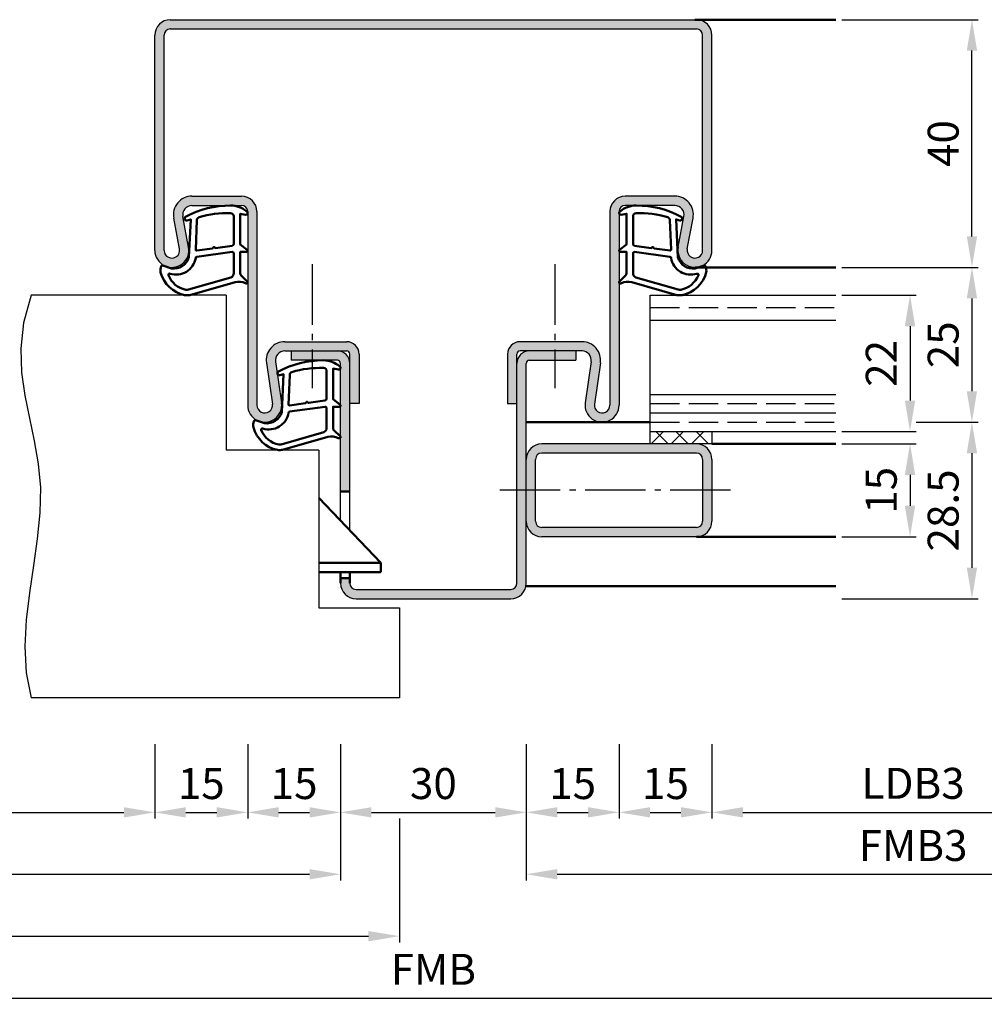
# Model space of a CAD drawing. Units: millimetres. Extents: x 0 to 2100, y -40 to 1485.
# Drawn here: x 240 to 396, y 400 to 559 of the extents above; entities that cross this region are included whole.
import ezdxf

# ---------------------------------------------------------------- set-up
doc = ezdxf.new("R2010")
doc.units = ezdxf.units.MM
doc.linetypes.add('AM_DIN_F_W050', pattern=[6.25, 4.75, -1.5])
doc.linetypes.add('AM_DIN_G_W050', pattern=[13.75, 9.75, -1.5, 1, -1.5])
for name, color, linetype, lineweight in [('AM_0', 7, 'Continuous', 50), ('AM_1', 14, 'Continuous', 50), ('AM_3', 6, 'AM_DIN_F_W050', 25), ('AM_4', 3, 'Continuous', 25), ('AM_5', 3, 'Continuous', 25), ('AM_7', 4, 'AM_DIN_G_W050', 25), ('AM_8', 1, 'Continuous', 25)]:
    doc.layers.add(name, color=color, linetype=linetype, lineweight=lineweight)
doc.styles.get("Standard").update_dxf_attribs({"font": 'ISOCP.SHX'})
doc.dimstyles.new('AM_DIN$0', dxfattribs={"dimtxt": 5, "dimasz": 5, "dimexe": 1, "dimexo": 1, "dimgap": 1.5, "dimtad": 1, "dimdec": 1, "dimdsep": 46, "dimtxsty": 'Standard', "dimcen": 0, "dimclrd": 256, "dimclre": 256, "dimclrt": 2, "dimadec": 0, "dimazin": 2, "dimtp": 0.1, "dimtm": 0.1, "dimtfac": 0.71, "dimtdec": 1, "dimtmove": 0, "dimatfit": 3, "dimfxl": 0, "dimlwd": -1, "dimlwe": -1, "dimarcsym": 0})

# ---------------------------------------------------------------- blocks, each defined once
blk = doc.blocks.new('*D183')
at = {"layer": 'AM_5', "linetype": 'ByBlock'}
for p, q in [((373, 514.4999999999973), (385.0000000000014, 514.4999999999973)), ((384.0000000000014, 509.4999999999973), (384.0000000000014, 497.4999999999972)), ((373.0000000000018, 492.4999999999973), (385.0000000000014, 492.4999999999972))]:
    blk.add_line(p, q, dxfattribs=at)
at = {"layer": 'AM_5'}
for points in [[(383.166666666668, 509.4999999999973), (384.8333333333347, 509.4999999999973), (384.0000000000014, 514.4999999999973)], [(383.166666666668, 497.4999999999973), (384.8333333333347, 497.4999999999972), (384.0000000000014, 492.4999999999972)]]:
    blk.add_solid(points, dxfattribs=at)
at = {"layer": 'Defpoints', "color": 0}
for p in [(372, 514.4999999999973), (372.0000000000018, 492.4999999999973), (384.0000000000014, 492.4999999999972)]:
    blk.add_point(p, dxfattribs=at)
at = {"layer": 'AM_5', "color": 2, "insert": (379.9995078740171, 503.4999999999974), "char_height": 5, "attachment_point": 5, "rotation": 90}
blk.add_mtext('22', dxfattribs=at)
blk = doc.blocks.new('*D184')
at = {"layer": 'AM_5', "linetype": 'ByBlock'}
for p, q in [((373, 518.9999999999973), (395.0000000000018, 518.9999999999973)), ((394.0000000000018, 513.9999999999973), (394.0000000000018, 498.9999999999955)), ((385.0000000000009, 493.9999999999955), (395.0000000000018, 493.9999999999955))]:
    blk.add_line(p, q, dxfattribs=at)
at = {"layer": 'AM_5'}
for points in [[(393.1666666666685, 513.9999999999973), (394.8333333333351, 513.9999999999973), (394.0000000000018, 518.9999999999973)], [(393.1666666666685, 498.9999999999955), (394.8333333333351, 498.9999999999955), (394.0000000000018, 493.9999999999955)]]:
    blk.add_solid(points, dxfattribs=at)
at = {"layer": 'Defpoints', "color": 0}
for p in [(372, 518.9999999999973), (384.0000000000009, 493.9999999999955), (394.0000000000018, 493.9999999999955)]:
    blk.add_point(p, dxfattribs=at)
at = {"layer": 'AM_5', "color": 2, "insert": (389.9995078740175, 506.4999999999965), "char_height": 5, "attachment_point": 5, "rotation": 90}
blk.add_mtext('25', dxfattribs=at)
blk = doc.blocks.new('*D185')
at = {"layer": 'AM_5', "linetype": 'ByBlock'}
for p, q in [((373, 558.9999999999973), (395.0000000000032, 558.9999999999973)), ((394.0000000000032, 523.9999999999973), (394.0000000000032, 553.9999999999973)), ((373, 518.9999999999973), (395.0000000000032, 518.9999999999973))]:
    blk.add_line(p, q, dxfattribs=at)
at = {"layer": 'AM_5'}
for points in [[(393.1666666666699, 553.9999999999973), (394.8333333333365, 553.9999999999973), (394.0000000000032, 558.9999999999973)], [(393.1666666666699, 523.9999999999973), (394.8333333333365, 523.9999999999973), (394.0000000000032, 518.9999999999973)]]:
    blk.add_solid(points, dxfattribs=at)
at = {"layer": 'Defpoints', "color": 0}
for p in [(372, 558.9999999999973), (394.0000000000032, 558.9999999999973), (372, 518.9999999999973)]:
    blk.add_point(p, dxfattribs=at)
at = {"layer": 'AM_5', "color": 2, "insert": (390.0000000000031, 538.9999999999974), "char_height": 5, "attachment_point": 5, "rotation": 90}
blk.add_mtext('40', dxfattribs=at)
blk = doc.blocks.new('*D186')
at = {"layer": 'AM_5', "linetype": 'ByBlock'}
for p, q in [((385.0000000000009, 493.9999999999955), (395.0000000000009, 493.9999999999955)), ((394.0000000000009, 488.9999999999955), (394.0000000000009, 470.4999999999972)), ((373, 465.4999999999973), (395.0000000000009, 465.4999999999972))]:
    blk.add_line(p, q, dxfattribs=at)
at = {"layer": 'AM_5'}
for points in [[(393.1666666666676, 488.9999999999955), (394.8333333333342, 488.9999999999955), (394.0000000000009, 493.9999999999955)], [(393.1666666666676, 470.4999999999972), (394.8333333333342, 470.4999999999972), (394.0000000000009, 465.4999999999972)]]:
    blk.add_solid(points, dxfattribs=at)
at = {"layer": 'Defpoints', "color": 0}
for p in [(384.0000000000009, 493.9999999999955), (372, 465.4999999999973), (394.0000000000009, 465.4999999999972)]:
    blk.add_point(p, dxfattribs=at)
at = {"layer": 'AM_5', "color": 2, "insert": (389.9995078740166, 479.7499999999965), "char_height": 5, "attachment_point": 5, "rotation": 90}
blk.add_mtext('28.5', dxfattribs=at)
blk = doc.blocks.new('*D187')
at = {"layer": 'AM_5', "linetype": 'ByBlock'}
for p, q in [((373, 490.4999999999973), (385.0000000000014, 490.4999999999972)), ((384.0000000000014, 485.4999999999972), (384.0000000000014, 480.4999999999972)), ((373.0000000000018, 475.4999999999973), (385.0000000000014, 475.4999999999972))]:
    blk.add_line(p, q, dxfattribs=at)
at = {"layer": 'AM_5'}
for points in [[(383.166666666668, 485.4999999999973), (384.8333333333347, 485.4999999999972), (384.0000000000014, 490.4999999999972)], [(383.166666666668, 480.4999999999973), (384.8333333333347, 480.4999999999972), (384.0000000000014, 475.4999999999972)]]:
    blk.add_solid(points, dxfattribs=at)
at = {"layer": 'Defpoints', "color": 0}
for p in [(372, 490.4999999999973), (372.0000000000018, 475.4999999999973), (384.0000000000014, 475.4999999999972)]:
    blk.add_point(p, dxfattribs=at)
at = {"layer": 'AM_5', "color": 2, "insert": (380.0000000000013, 482.9999999999973), "char_height": 5, "attachment_point": 5, "rotation": 90}
blk.add_mtext('15', dxfattribs=at)
blk = doc.blocks.new('*D194')
at = {"layer": 'AM_5', "linetype": 'ByBlock'}
for p, q in [((197.0000000000018, 441.999999999997), (197.0000000000018, 429.999999999997)), ((262.0000000000009, 441.999999999997), (262.0000000000009, 429.999999999997)), ((202.0000000000018, 430.999999999997), (257.0000000000009, 430.999999999997))]:
    blk.add_line(p, q, dxfattribs=at)
at = {"layer": 'AM_5'}
for points in [[(202.0000000000018, 431.8333333333304), (202.0000000000018, 430.1666666666637), (197.0000000000018, 430.999999999997)], [(257.0000000000009, 431.8333333333304), (257.0000000000009, 430.1666666666637), (262.0000000000009, 430.999999999997)]]:
    blk.add_solid(points, dxfattribs=at)
at = {"layer": 'Defpoints', "color": 0}
for p in [(197.0000000000018, 442.999999999997), (262.0000000000009, 442.999999999997), (262.0000000000009, 430.999999999997)]:
    blk.add_point(p, dxfattribs=at)
at = {"layer": 'AM_5', "color": 2, "insert": (229.5000000000014, 435.0347718241285), "char_height": 5, "attachment_point": 5}
blk.add_mtext('LDB2', dxfattribs=at)
blk = doc.blocks.new('*D195')
at = {"layer": 'AM_5', "linetype": 'ByBlock'}
for p, q in [((262.0000000000009, 441.999999999997), (262.0000000000009, 429.999999999997)), ((277, 441.999999999997), (277, 429.999999999997)), ((267.0000000000009, 430.999999999997), (272, 430.999999999997))]:
    blk.add_line(p, q, dxfattribs=at)
at = {"layer": 'AM_5'}
for points in [[(267.0000000000009, 431.8333333333304), (267.0000000000009, 430.1666666666637), (262.0000000000009, 430.999999999997)], [(272, 431.8333333333304), (272, 430.1666666666637), (277, 430.999999999997)]]:
    blk.add_solid(points, dxfattribs=at)
at = {"layer": 'Defpoints', "color": 0}
for p in [(262.0000000000009, 442.999999999997), (277, 442.999999999997), (277, 430.999999999997)]:
    blk.add_point(p, dxfattribs=at)
at = {"layer": 'AM_5', "color": 2, "insert": (269.5000000000005, 434.999999999997), "char_height": 5, "attachment_point": 5}
blk.add_mtext('15', dxfattribs=at)
blk = doc.blocks.new('*D196')
at = {"layer": 'AM_5', "linetype": 'ByBlock'}
for p, q in [((277, 441.999999999997), (277, 429.999999999997)), ((292.0000000000014, 441.999999999997), (292.0000000000014, 429.999999999997)), ((282, 430.999999999997), (287.0000000000014, 430.999999999997))]:
    blk.add_line(p, q, dxfattribs=at)
at = {"layer": 'AM_5'}
for points in [[(282, 431.8333333333304), (282, 430.1666666666637), (277, 430.999999999997)], [(287.0000000000014, 431.8333333333304), (287.0000000000014, 430.1666666666637), (292.0000000000014, 430.999999999997)]]:
    blk.add_solid(points, dxfattribs=at)
at = {"layer": 'Defpoints', "color": 0}
for p in [(277, 442.999999999997), (292.0000000000014, 442.999999999997), (292.0000000000014, 430.999999999997)]:
    blk.add_point(p, dxfattribs=at)
at = {"layer": 'AM_5', "color": 2, "insert": (284.5000000000007, 434.999999999997), "char_height": 5, "attachment_point": 5}
blk.add_mtext('15', dxfattribs=at)
blk = doc.blocks.new('*D197')
at = {"layer": 'AM_5', "linetype": 'ByBlock'}
for p, q in [((292.0000000000014, 441.999999999997), (292.0000000000014, 429.999999999997)), ((322, 441.999999999997), (322, 429.999999999997)), ((297.0000000000014, 430.999999999997), (317, 430.999999999997))]:
    blk.add_line(p, q, dxfattribs=at)
at = {"layer": 'AM_5'}
for points in [[(297.0000000000014, 431.8333333333304), (297.0000000000014, 430.1666666666637), (292.0000000000014, 430.999999999997)], [(317, 431.8333333333304), (317, 430.1666666666637), (322, 430.999999999997)]]:
    blk.add_solid(points, dxfattribs=at)
at = {"layer": 'Defpoints', "color": 0}
for p in [(292.0000000000014, 442.999999999997), (322, 442.999999999997), (322, 430.999999999997)]:
    blk.add_point(p, dxfattribs=at)
at = {"layer": 'AM_5', "color": 2, "insert": (307.0000000000007, 434.999999999997), "char_height": 5, "attachment_point": 5}
blk.add_mtext('30', dxfattribs=at)
blk = doc.blocks.new('*D198')
at = {"layer": 'AM_5', "linetype": 'ByBlock'}
for p, q in [((322, 441.999999999997), (322, 429.9999999999968)), ((337.0000000000018, 441.999999999997), (337.0000000000018, 429.9999999999968)), ((327, 430.9999999999968), (332.0000000000018, 430.9999999999968))]:
    blk.add_line(p, q, dxfattribs=at)
at = {"layer": 'AM_5'}
for points in [[(327, 431.8333333333301), (327, 430.1666666666635), (322, 430.9999999999968)], [(332.0000000000018, 431.8333333333301), (332.0000000000018, 430.1666666666635), (337.0000000000018, 430.9999999999968)]]:
    blk.add_solid(points, dxfattribs=at)
at = {"layer": 'Defpoints', "color": 0}
for p in [(322, 442.999999999997), (337.0000000000018, 442.999999999997), (337.0000000000018, 430.9999999999968)]:
    blk.add_point(p, dxfattribs=at)
at = {"layer": 'AM_5', "color": 2, "insert": (329.5000000000009, 434.9999999999968), "char_height": 5, "attachment_point": 5}
blk.add_mtext('15', dxfattribs=at)
blk = doc.blocks.new('*D199')
at = {"layer": 'AM_5', "linetype": 'ByBlock'}
for p, q in [((337.0000000000018, 441.999999999997), (337.0000000000018, 429.9999999999966)), ((352, 441.999999999997), (352, 429.9999999999966)), ((342.0000000000018, 430.9999999999966), (347, 430.9999999999966))]:
    blk.add_line(p, q, dxfattribs=at)
at = {"layer": 'AM_5'}
for points in [[(342.0000000000018, 431.8333333333299), (342.0000000000018, 430.1666666666633), (337.0000000000018, 430.9999999999966)], [(347, 431.8333333333299), (347, 430.1666666666633), (352, 430.9999999999966)]]:
    blk.add_solid(points, dxfattribs=at)
at = {"layer": 'Defpoints', "color": 0}
for p in [(337.0000000000018, 442.999999999997), (352, 442.999999999997), (352, 430.9999999999966)]:
    blk.add_point(p, dxfattribs=at)
at = {"layer": 'AM_5', "color": 2, "insert": (344.5000000000009, 434.9999999999966), "char_height": 5, "attachment_point": 5}
blk.add_mtext('15', dxfattribs=at)
blk = doc.blocks.new('*D200')
at = {"layer": 'AM_5', "linetype": 'ByBlock'}
for p, q in [((352, 441.999999999997), (352, 429.9999999999964)), ((417.0000000000009, 441.999999999997), (417.0000000000009, 429.9999999999964)), ((357, 430.9999999999964), (412.0000000000009, 430.9999999999964))]:
    blk.add_line(p, q, dxfattribs=at)
at = {"layer": 'AM_5'}
for points in [[(357, 431.8333333333297), (357, 430.166666666663), (352, 430.9999999999964)], [(412.0000000000009, 431.8333333333297), (412.0000000000009, 430.166666666663), (417.0000000000009, 430.9999999999964)]]:
    blk.add_solid(points, dxfattribs=at)
at = {"layer": 'Defpoints', "color": 0}
for p in [(352, 442.999999999997), (417.0000000000009, 442.999999999997), (417.0000000000009, 430.9999999999964)]:
    blk.add_point(p, dxfattribs=at)
at = {"layer": 'AM_5', "color": 2, "insert": (384.5000000000005, 435.0347718241279), "char_height": 5, "attachment_point": 5}
blk.add_mtext('LDB3', dxfattribs=at)
blk = doc.blocks.new('*D204')
at = {"layer": 'AM_5', "linetype": 'ByBlock'}
for p, q in [((167.0000000000018, 441.999999999997), (167.0000000000018, 419.999999999997)), ((292.0000000000014, 441.999999999997), (292.0000000000014, 419.999999999997)), ((172.0000000000018, 420.999999999997), (287.0000000000014, 420.999999999997))]:
    blk.add_line(p, q, dxfattribs=at)
at = {"layer": 'AM_5'}
for points in [[(172.0000000000018, 421.8333333333304), (172.0000000000018, 420.1666666666637), (167.0000000000018, 420.999999999997)], [(287.0000000000014, 421.8333333333304), (287.0000000000014, 420.1666666666637), (292.0000000000014, 420.999999999997)]]:
    blk.add_solid(points, dxfattribs=at)
at = {"layer": 'Defpoints', "color": 0}
for p in [(167.0000000000018, 442.999999999997), (292.0000000000014, 442.999999999997), (292.0000000000014, 420.999999999997)]:
    blk.add_point(p, dxfattribs=at)
at = {"layer": 'AM_5', "color": 2, "insert": (229.5000000000016, 425.0004921259813), "char_height": 5, "attachment_point": 5}
blk.add_mtext('FMB2', dxfattribs=at)
blk = doc.blocks.new('*D205')
at = {"layer": 'AM_5', "linetype": 'ByBlock'}
for p, q in [((322, 441.999999999997), (322, 419.999999999997)), ((447.0000000000009, 441.999999999997), (447.0000000000009, 419.999999999997)), ((327, 420.999999999997), (442.0000000000009, 420.999999999997))]:
    blk.add_line(p, q, dxfattribs=at)
at = {"layer": 'AM_5'}
for points in [[(327, 421.8333333333304), (327, 420.1666666666637), (322, 420.999999999997)], [(442.0000000000009, 421.8333333333304), (442.0000000000009, 420.1666666666637), (447.0000000000009, 420.999999999997)]]:
    blk.add_solid(points, dxfattribs=at)
at = {"layer": 'Defpoints', "color": 0}
for p in [(322, 442.999999999997), (447.0000000000009, 442.999999999997), (447.0000000000009, 420.999999999997)]:
    blk.add_point(p, dxfattribs=at)
at = {"layer": 'AM_5', "color": 2, "insert": (384.5000000000005, 424.999999999997), "char_height": 5, "attachment_point": 5}
blk.add_mtext('FMB3', dxfattribs=at)
blk = doc.blocks.new('*D206')
at = {"layer": 'AM_5', "linetype": 'ByBlock'}
for p, q in [((301.5000000000018, 429.999999999997), (301.5000000000018, 409.999999999997)), ((157.5000000000018, 419.9999999999973), (157.5000000000018, 409.999999999997)), ((162.5000000000018, 410.999999999997), (296.5000000000018, 410.999999999997))]:
    blk.add_line(p, q, dxfattribs=at)
at = {"layer": 'AM_5'}
for points in [[(162.5000000000018, 411.8333333333304), (162.5000000000018, 410.1666666666637), (157.5000000000018, 410.999999999997)], [(296.5000000000018, 411.8333333333304), (296.5000000000018, 410.1666666666637), (301.5000000000018, 410.999999999997)]]:
    blk.add_solid(points, dxfattribs=at)
at = {"layer": 'Defpoints', "color": 0}
for p in [(301.5000000000018, 430.999999999997), (157.5000000000018, 420.9999999999973), (301.5000000000018, 410.999999999997)]:
    blk.add_point(p, dxfattribs=at)
at = {"layer": 'AM_5', "color": 2, "insert": (229.5000000000018, 414.999999999997), "char_height": 5, "attachment_point": 5}
blk.add_mtext('TAB', dxfattribs=at)
blk = doc.blocks.new('*D207')
at = {"layer": 'AM_5', "linetype": 'ByBlock'}
for p, q in [((447.0000000000009, 441.999999999997), (447.0000000000009, 399.999999999997)), ((167.0000000000018, 409.999999999997), (167.0000000000018, 399.999999999997)), ((172.0000000000018, 400.999999999997), (442.0000000000009, 400.999999999997))]:
    blk.add_line(p, q, dxfattribs=at)
at = {"layer": 'AM_5'}
for points in [[(172.0000000000018, 401.8333333333304), (172.0000000000018, 400.1666666666637), (167.0000000000018, 400.999999999997)], [(442.0000000000009, 401.8333333333304), (442.0000000000009, 400.1666666666637), (447.0000000000009, 400.999999999997)]]:
    blk.add_solid(points, dxfattribs=at)
at = {"layer": 'Defpoints', "color": 0}
for p in [(447.0000000000009, 442.999999999997), (167.0000000000018, 410.999999999997), (447.0000000000009, 400.999999999997)]:
    blk.add_point(p, dxfattribs=at)
at = {"layer": 'AM_5', "color": 2, "insert": (307.0000000000014, 404.999999999997), "char_height": 5, "attachment_point": 5}
blk.add_mtext('FMB', dxfattribs=at)

msp = doc.modelspace()

# ---------------------------------------------------------------- hatches: boundary and pattern name
at = {"layer": 'AM_8'}
h = msp.add_hatch(color=256, dxfattribs=at)
edge = h.paths.add_edge_path()
edge.add_line((350.5000000000036, 556.4999999999964), (350.5, 521.7499999999973))
edge.add_arc((349.25, 521.7499999999973), 1.25, -190.57857775069908, 0, ccw=False)
edge.add_line((348.0212449277612, 521.9794797865745), (348.9493887802364, 526.9492485122128))
edge.add_arc((346.0003766068637, 527.4999999999976), 2.99999999999965, 349.4214222493107, 449.9999999999947)
edge.add_line((346.0003766068639, 530.4999999999973), (338, 530.4999999999973))
edge.add_arc((338, 527.9999999999973), 2.5, 90, 180)
edge.add_line((335.5, 527.9999999999973), (335.5000000000018, 496.7499999999964))
edge.add_arc((334.2500000000018, 496.7499999999964), 1.25, -188.31776394056192, 0, ccw=False)
edge.add_line((333.0131487682237, 496.9308287323619), (333.9832182279097, 503.5660110423196))
edge.add_arc((331.0147752716422, 503.9999999999972), 3.000000000000084, 351.6822360594317, 450.0000000000011)
edge.add_line((331.0147752716421, 506.9999999999973), (321.0000000000018, 506.9999999999973))
edge.add_arc((321.0000000000018, 504.9999999999973), 2, 90, 180)
edge.add_line((319.0000000000018, 504.9999999999973), (319.0000000000018, 496.9999999999973))
edge.add_line((319.0000000000018, 496.9999999999973), (320.5000000000018, 496.9999999999973))
edge.add_line((320.5000000000018, 496.9999999999973), (320.5000000000018, 504.9999999999973))
edge.add_arc((321.0000000000018, 504.9999999999973), 0.5, 90, 180, ccw=False)
edge.add_line((321.0000000000018, 505.4999999999973), (331.0147752716421, 505.4999999999973))
edge.add_arc((331.0147752716421, 503.9999999999974), 1.499999999999886, -8.317763940579482, 90, ccw=False)
edge.add_line((332.4989967497758, 503.7830055211583), (331.52892729009, 497.1478232112013))
edge.add_arc((334.2500000000018, 496.7499999999964), 2.750000000000049, 171.6822360594214, 360)
edge.add_line((337.0000000000018, 496.7499999999964), (337.0000000000027, 527.9999999999973))
edge.add_arc((338.0000000000014, 527.9999999999986), 0.9999999999986358, 90.00000000007822, 180.0000000000782, ccw=False)
edge.add_line((338, 528.9999999999973), (346.0003766068639, 528.9999999999973))
edge.add_arc((346.0003766068639, 527.4999999999973), 1.5, -10.578577750699026, 90, ccw=False)
edge.add_line((347.4748826935505, 527.2246242561046), (346.5467388410744, 522.2548555304666))
edge.add_arc((349.2499999999999, 521.7499999999973), 2.75000000000012, 169.4214222493159, 360)
edge.add_line((352, 521.7499999999973), (352.0000000000036, 556.4999999999964))
edge.add_arc((349.5000000000036, 556.4999999999964), 2.5, 0, 90)
edge.add_line((349.5000000000036, 558.9999999999964), (349.25, 558.9999999999973))
edge.add_line((349.25, 558.9999999999973), (264.5000000000036, 558.9999999999973))
edge.add_arc((264.5000000000036, 556.4999999999973), 2.5, 90, 180)
edge.add_line((262.0000000000036, 556.4999999999973), (262.0000000000009, 521.7499999999973))
edge.add_arc((264.7500000000009, 521.7499999999973), 2.75, 180, 370.578577750699)
edge.add_line((267.4532611589262, 522.2548555304672), (266.5251173064517, 527.224624256105))
edge.add_arc((267.9996233931381, 527.4999999999975), 1.499999999999863, 90.00000000000648, 190.5785777506912, ccw=False)
edge.add_line((267.9996233931379, 528.9999999999973), (276.0000000000009, 528.9999999999973))
edge.add_arc((276.0000000000009, 527.9999999999973), 1, 0, 90, ccw=False)
edge.add_line((277.0000000000009, 527.9999999999973), (277, 496.7499999999964))
edge.add_arc((279.7500000000009, 496.7499999999972), 2.750000000000853, 180.0000000000178, 368.3177639405603)
edge.add_line((282.4710727099138, 497.1478232112014), (281.5010032502278, 503.7830055211589))
edge.add_arc((282.9852247283616, 503.9999999999973), 1.500000000000013, 90, 188.3177639405531, ccw=False)
edge.add_line((282.9852247283616, 505.4999999999973), (293.0000000000018, 505.4999999999973))
edge.add_arc((293.0000000000018, 504.9999999999973), 0.5, 0, 90, ccw=False)
edge.add_line((293.5000000000018, 504.9999999999973), (293.5000000000018, 496.9999999999973))
edge.add_line((293.5000000000018, 496.9999999999973), (295.0000000000018, 496.9999999999973))
edge.add_line((295.0000000000018, 496.9999999999973), (295.0000000000018, 504.9999999999973))
edge.add_arc((293.0000000000018, 504.9999999999973), 2, 0, 90)
edge.add_line((293.0000000000018, 506.9999999999973), (282.9852247283616, 506.9999999999973))
edge.add_arc((282.9852247283616, 503.9999999999973), 3, 90, 188.317763940562)
edge.add_line((280.0167817720941, 503.56601104232), (280.9868512317798, 496.9308287323629))
edge.add_arc((279.7500000000018, 496.7499999999973), 1.249999999999961, -180, 8.317763940567488, ccw=False)
edge.add_line((278.5000000000018, 496.7499999999973), (278.4999999999982, 527.9999999999973))
edge.add_arc((275.9999999999995, 527.9999999999986), 2.499999999998636, 359.9999999999687, 449.9999999999687)
edge.add_line((276.0000000000009, 530.4999999999973), (267.9996233931379, 530.4999999999973))
edge.add_arc((267.999623393138, 527.4999999999973), 3, 90.0000000000011, 190.5785777506989)
edge.add_line((265.050611219765, 526.9492485122119), (265.9787550722395, 521.9794797865743))
edge.add_arc((264.7500000000008, 521.7499999999973), 1.249999999999851, -180, 10.578577750689817, ccw=False)
edge.add_line((263.5000000000009, 521.7499999999973), (263.4999999999973, 556.4999999999964))
edge.add_arc((264.5000000000005, 556.4999999999941), 1.000000000003183, 89.99999999981759, 179.9999999998697, ccw=False)
edge.add_line((264.5000000000036, 557.4999999999973), (349.5000000000036, 557.4999999999964))
edge.add_arc((349.5000000000036, 556.4999999999964), 1, 0, 90, ccw=False)
h = msp.add_hatch(color=256, dxfattribs=at)
edge = h.paths.add_edge_path()
edge.add_line((293.5000000000009, 482.7999999999984), (293.5000000000018, 503.4999999999972))
edge.add_arc((291.5000000000018, 503.4999999999973), 2, 359.9999999999968, 450)
edge.add_line((291.5000000000018, 505.4999999999973), (284.0000000000018, 505.4999999999973))
edge.add_line((284.0000000000018, 505.4999999999973), (284.0000000000018, 503.9999999999973))
edge.add_line((284.0000000000018, 503.9999999999973), (291.5000000000018, 503.9999999999973))
edge.add_arc((291.5000000000018, 503.4999999999973), 0.5, 0, 90, ccw=False)
edge.add_line((292.0000000000018, 503.4999999999973), (292.0000000000011, 482.7999999999984))
edge.add_line((292.0000000000011, 482.7999999999984), (293.500000000001, 482.7999999999984))
h = msp.add_hatch(color=256, dxfattribs=at)
edge = h.paths.add_edge_path()
edge.add_line((322.0000000000009, 467.999999999997), (322.0000000000018, 503.4999999999973))
edge.add_arc((322.5000000000018, 503.4999999999973), 0.5, 90, 180, ccw=False)
edge.add_line((322.5000000000018, 503.9999999999973), (330.0000000000018, 503.9999999999973))
edge.add_line((330.0000000000018, 503.9999999999973), (330.0000000000018, 505.4999999999973))
edge.add_line((330.0000000000018, 505.4999999999973), (322.5000000000018, 505.4999999999973))
edge.add_arc((322.5000000000018, 503.4999999999973), 2, 90, 180)
edge.add_line((320.5000000000018, 503.4999999999973), (320.5000000000018, 467.999999999997))
edge.add_arc((319.5000000000014, 467.9999999999975), 1.000000000000455, 269.99999999997397, 359.99999999997397, ccw=False)
edge.add_line((319.5000000000009, 466.999999999997), (294.5000000000009, 466.999999999997))
edge.add_arc((294.5000000000009, 467.999999999997), 1, 180, 270, ccw=False)
edge.add_line((293.5000000000009, 467.999999999997), (293.5000000000009, 468.7999999999981))
edge.add_line((293.5000000000009, 468.7999999999981), (292.0000000000009, 468.7999999999981))
edge.add_line((292.0000000000009, 468.7999999999981), (292.0000000000009, 467.999999999997))
edge.add_arc((294.5000000000009, 467.999999999997), 2.5, 180, 270)
edge.add_line((294.5000000000009, 465.499999999997), (319.5000000000009, 465.499999999997))
edge.add_arc((319.5000000000009, 467.999999999997), 2.5, 270, 360)
h = msp.add_hatch(dxfattribs=at)
h.set_pattern_fill('_U', color=256, scale=2.3, angle=-45.00000000000001, style=0, double=1, pattern_type=0)
h.set_pattern_definition([(315, (439.5000002143788, 486.9999998535432), (1.626345596729059, 1.626345596729059), []), (44.99999999999999, (439.5000002143788, 486.9999998535432), (-1.626345596729059, 1.62634559672906), [])])
h.paths.add_polyline_path([(352.0000000000009, 492.4999999999973), (342.0000000000009, 492.4999999999973), (342.0000000000009, 490.4999999999973), (352.0000000000009, 490.4999999999973)])
h = msp.add_hatch(color=256, dxfattribs=at)
edge = h.paths.add_edge_path()
edge.add_line((322, 487.9999999999973), (322, 477.9999999999974))
edge.add_arc((324.5, 477.9999999999973), 2.5, 179.9999999999974, 270)
edge.add_line((324.5, 475.4999999999973), (349.5, 475.4999999999973))
edge.add_arc((349.5, 477.9999999999973), 2.5, 270, 360)
edge.add_line((352, 477.9999999999973), (352, 487.9999999999973))
edge.add_arc((349.5, 487.9999999999973), 2.5, 0, 90)
edge.add_line((349.5, 490.4999999999973), (324.5, 490.4999999999973))
edge.add_arc((324.5, 487.9999999999973), 2.5, 90, 180)
edge = h.paths.add_edge_path(flags=16)
edge.add_line((350.5, 487.9999999999973), (350.5, 477.9999999999973))
edge.add_arc((349.5, 477.9999999999973), 1, -90, 0, ccw=False)
edge.add_line((349.5, 476.9999999999973), (324.5, 476.9999999999973))
edge.add_arc((324.5, 477.9999999999973), 1, 180, 270, ccw=False)
edge.add_line((323.5, 477.9999999999973), (323.5, 487.9999999999973))
edge.add_arc((324.5, 487.9999999999973), 1, 90, 180, ccw=False)
edge.add_line((324.5, 488.9999999999973), (349.5, 488.9999999999973))
edge.add_arc((349.5, 487.9999999999973), 1, 0, 90, ccw=False)

# ---------------------------------------------------------------- linework, layer by layer
for p, q in [((264.5000000000036, 558.9999999999973), (349.5000000000036, 558.9999999999964)), ((264.5000000000036, 557.4999999999973), (349.5000000000036, 557.4999999999964)), ((262.0000000000009, 521.7499999999973), (261.9999999999973, 556.4999999999964)), ((263.5000000000009, 521.7499999999973), (263.4999999999973, 556.4999999999964)), ((350.5, 521.7499999999973), (350.5000000000036, 556.4999999999964)), ((352, 521.7499999999973), (352.0000000000036, 556.4999999999964)), ((267.9996233931379, 530.4999999999973), (276.0000000000009, 530.4999999999973)), ((346.0003766068639, 530.4999999999973), (338, 530.4999999999973)), ((267.9996233931379, 528.9999999999973), (276.0000000000009, 528.9999999999973)), ((276.9999999999982, 527.9999999999973), (277, 496.7499999999964)), ((278.4999999999982, 527.9999999999973), (278.5, 496.7499999999964)), ((335.5000000000027, 527.9999999999973), (335.5000000000018, 496.7499999999964)), ((337.0000000000027, 527.9999999999973), (337.0000000000018, 496.7499999999964)), ((346.0003766068639, 528.9999999999973), (338, 528.9999999999973)), ((265.9787550722394, 521.9794797865743), (265.0506112197645, 526.9492485122128)), ((267.4532611589266, 522.2548555304666), (266.5251173064516, 527.224624256105)), ((346.5467388410743, 522.2548555304666), (347.4748826935502, 527.224624256105)), ((348.0212449277615, 521.9794797865743), (348.9493887802364, 526.9492485122128)), ((273.5000000000018, 514.4999999999973), (242.0000000000018, 514.4999999999973)), ((273.5000000000018, 514.4999999999973), (273.5000000000018, 489.4999999999973)), ((342.0000000000018, 490.4999999999973), (342.0000000000018, 514.4999999999973)), ((342.0000000000018, 514.4999999999973), (372.0000000000018, 514.4999999999973)), ((342.0000000000018, 510.4999999999973), (372.0000000000018, 510.4999999999973)), ((282.9852247283616, 506.9999999999973), (293.0000000000018, 506.9999999999973)), ((331.0147752716421, 506.9999999999973), (321.0000000000018, 506.9999999999973)), ((282.9852247283616, 505.4999999999973), (293.0000000000018, 505.4999999999973)), ((284.0000000000018, 505.4999999999973), (284.0000000000018, 503.9999999999973)), ((293.5000000000009, 476.5499999999975), (293.5000000000018, 504.9999999999973)), ((295.0000000000018, 504.9999999999973), (295.0000000000018, 496.9999999999973)), ((319.0000000000018, 504.9999999999973), (319.0000000000018, 496.9999999999973)), ((320.5000000000018, 467.999999999997), (320.5000000000018, 504.9999999999973)), ((331.0147752716421, 505.4999999999973), (321.0000000000018, 505.4999999999973)), ((330.0000000000018, 505.4999999999973), (330.0000000000018, 503.9999999999973)), ((280.016781772094, 503.5660110423205), (280.9868512317798, 496.9308287323629)), ((281.5010032502278, 503.7830055211589), (282.4710727099136, 497.1478232112013)), ((291.5000000000018, 503.9999999999973), (284.0000000000018, 503.9999999999973)), ((292.0000000000009, 478.1249999999973), (292.0000000000018, 503.4999999999973)), ((322, 467.999999999997), (322.0000000000018, 503.4999999999973)), ((322.5000000000018, 503.9999999999973), (330.0000000000018, 503.9999999999973)), ((332.4989967497759, 503.783005521158), (331.52892729009, 497.1478232112013)), ((333.9832182279097, 503.5660110423196), (333.0131487682238, 496.930828732362)), ((342.0000000000018, 498.4999999999973), (372.0000000000018, 498.4999999999973)), ((295.0000000000018, 496.9999999999973), (293.5000000000018, 496.9999999999973)), ((319.0000000000018, 496.9999999999973), (320.5000000000018, 496.9999999999973)), ((342.0000000000018, 495.4999999999973), (372.0000000000018, 495.4999999999973)), ((342.0000000000018, 492.4999999999973), (372.0000000000018, 492.4999999999973)), ((352.0000000000009, 492.4999999999973), (352.0000000000009, 490.4999999999973)), ((352, 490.4999999999973), (324.5, 490.4999999999973)), ((288.5000000000018, 489.4999999999973), (273.5000000000018, 489.4999999999973)), ((288.5000000000018, 489.4999999999973), (288.5000000000018, 463.999999999997)), ((349.5, 488.9999999999973), (324.5, 488.9999999999973)), ((323.5, 477.9999999999973), (323.5, 487.9999999999973)), ((350.5, 487.9999999999973), (350.5, 477.9999999999973)), ((352, 487.9999999999973), (352, 477.9999999999973)), ((349.5, 476.9999999999973), (324.5, 476.9999999999973)), ((349.5, 475.4999999999973), (324.5, 475.4999999999973)), ((292.0000000000009, 467.999999999997), (292.0000000000009, 469.7999999999981)), ((293.5000000000009, 467.999999999997), (293.5000000000009, 469.7999999999981)), ((294.5000000000009, 466.999999999997), (319.5000000000009, 466.999999999997)), ((294.5000000000009, 465.499999999997), (319.5000000000009, 465.499999999997)), ((288.5000000000018, 463.999999999997), (301.5000000000018, 463.999999999997)), ((301.5000000000018, 463.999999999997), (301.5000000000018, 449.499999999997)), ((301.5000000000018, 449.499999999997), (242.0000000000018, 449.499999999997))]:
    msp.add_line(p, q)
for centre, radius, start, end in [((264.5000000000036, 556.4999999999973), 2.5, 90, 180), ((349.5000000000036, 556.4999999999964), 2.5, 0, 90), ((264.5000000000036, 556.4999999999973), 1, 90, 180), ((349.5000000000036, 556.4999999999964), 1, 0, 90), ((267.9996233931379, 527.4999999999973), 3, 90, 190.5785777506991), ((276.0000000000009, 527.9999999999973), 2.5, 0, 90), ((338, 527.9999999999973), 2.5, 90, 180), ((346.0003766068639, 527.4999999999973), 3, 349.4214222493009, 90), ((267.9996233931379, 527.4999999999973), 1.5, 90, 190.5785777506991), ((276.0000000000009, 527.9999999999973), 1, 0, 90), ((338, 527.9999999999973), 1, 90, 180), ((346.0003766068639, 527.4999999999973), 1.5, 349.4214222493009, 90), ((264.7500000000009, 521.7499999999973), 2.75, 180, 10.57857775069908), ((264.7500000000009, 521.7499999999973), 1.25, 180, 10.57857775069908), ((349.25, 521.7499999999973), 2.75, 169.4214222493009, 0), ((349.25, 521.7499999999973), 1.25, 169.4214222493009, 0), ((282.9852247283616, 503.9999999999973), 3, 90, 188.3177639405619), ((293.0000000000018, 504.9999999999973), 2, 0, 90), ((321.0000000000018, 504.9999999999973), 2, 90, 180), ((331.0147752716421, 503.9999999999973), 3, 351.6822360594248, 90), ((282.9852247283616, 503.9999999999973), 1.5, 90, 188.3177639405619), ((291.5000000000018, 503.4999999999973), 2, 0, 90), ((293.0000000000018, 504.9999999999973), 0.5, 0, 90), ((322.5000000000018, 503.4999999999973), 2, 90, 180), ((321.0000000000018, 504.9999999999973), 0.5, 90, 180), ((331.0147752716421, 503.9999999999973), 1.5, 351.6822360594248, 90), ((291.5000000000018, 503.4999999999973), 0.5, 0, 90), ((322.5000000000018, 503.4999999999973), 0.5, 90, 180), ((279.7500000000018, 496.7499999999973), 2.750000000000013, 180, 8.317763940561958), ((279.7500000000018, 496.7499999999973), 1.250000000000013, 180, 8.317763940561958), ((334.2500000000018, 496.7499999999964), 2.750000000000013, 171.6822360594381, 0), ((334.2500000000018, 496.7499999999964), 1.250000000000013, 171.6822360594381, 0), ((324.5, 487.9999999999973), 2.5, 90, 180), ((349.5, 487.9999999999973), 2.5, 0, 90), ((324.5, 487.9999999999973), 1, 90, 180), ((349.5, 487.9999999999973), 1, 0, 90), ((324.5, 477.9999999999973), 2.5, 180, 270), ((324.5, 477.9999999999973), 1, 180, 270), ((349.5, 477.9999999999973), 1, 270, 0), ((349.5, 477.9999999999973), 2.5, 270, 0), ((294.5000000000009, 467.999999999997), 2.5, 180, 270), ((294.5000000000009, 467.999999999997), 1, 180, 270), ((319.5000000000009, 467.999999999997), 2.5, 270, 0), ((319.5000000000009, 467.999999999997), 1, 270, 0)]:
    msp.add_arc(centre, radius, start, end)
at = {"layer": 'AM_0'}
for p, q in [((298.5000000000009, 471.2999999999981), (288.5000000000009, 481.7999999999984)), ((293.5000000000009, 482.7999999999984), (292.0000000000009, 482.7999999999984)), ((298.5000000000009, 471.2999999999981), (288.5000000000009, 471.2999999999981)), ((298.5000000000009, 469.7999999999981), (298.5000000000009, 471.2999999999981)), ((298.5000000000009, 469.7999999999981), (288.5000000000009, 469.7999999999981)), ((292.0000000000018, 469.7999999999981), (292.0000000000009, 467.999999999997)), ((293.5000000000009, 467.999999999997), (293.5000000000009, 469.7999999999981)), ((293.5000000000009, 468.7999999999981), (292.0000000000009, 468.7999999999981))]:
    msp.add_line(p, q, dxfattribs=at)
at = {"layer": 'AM_1'}
for p, q in [((349.25, 558.9999999999973), (372, 558.9999999999973)), ((349.25, 518.9999999999973), (372, 518.9999999999973)), ((322.0000000000014, 493.9999999999973), (342.0000000000018, 493.9999999999964)), ((372, 490.4999999999973), (352.0000000000009, 490.4999999999973)), ((372, 475.4999999999973), (349.5, 475.4999999999973)), ((372, 467.499999999997), (321.9494897427849, 467.499999999997))]:
    msp.add_line(p, q, dxfattribs=at)
for points in [[(276.849831601261, 528.0504456662084, -0.8225616960369451), (276.6473033984084, 527.4976449049836), (275.7974852256184, 527.6723539757995), (275.7974852256184, 522.7045296938331), (276.9190940044591, 521.8308223432887, -0.7467354177837918), (276.823782173331, 521.5090549938986), (275.7974852256184, 521.4939514071621), (275.7974852256184, 518.0444938706105, 0.2039214600742718), (275.9508046878091, 517.6841987073012), (276.9381717182514, 516.7380694724861, -0.8105301734172095), (276.7310954744626, 516.4060128830051), (276.632060760593, 516.4405728487118, 0.1645000437529372), (274.9575316173623, 516.6299278102679), (267.6518561661369, 514.5416285834226, -0.06611493977518698), (266.8047368309453, 514.5170798602621, -0.2820378425500336), (262.9430510477559, 518.1721052768107, -0.1590275267653622), (263.0412436198339, 519.2153255468356, -0.3764163398999706), (263.2817227054838, 519.3236752629318), (264.6986042489698, 518.8451296373378, 0.3762126752200714), (267.5137908384595, 520.6399641660009), (267.7937855349137, 526.7538138946593), (267.1717894440426, 526.578192644266, -0.7987947825966828), (266.9648468067771, 527.1851232184908, -0.1245897451608651), (274.2386550863885, 528.9929129333814, -0.1623187278905707)], [(337.1501683987408, 528.0504456662084, 0.8225616960369451), (337.3526966015925, 527.4976449049836), (338.2025147743825, 527.6723539757995), (338.2025147743825, 522.7045296938331), (337.0809059955427, 521.8308223432887, 0.7467354177837918), (337.1762178266699, 521.5090549938986), (338.2025147743825, 521.4939514071621), (338.2025147743825, 518.0444938706105, -0.2039214600742718), (338.0491953121928, 517.6841987073012), (337.0618282817504, 516.7380694724861, 0.8105301734172095), (337.2689045255393, 516.4060128830051), (337.3679392394088, 516.4405728487118, -0.1645000437529372), (339.0424683826386, 516.6299278102679), (346.348143833864, 514.5416285834226, 0.06611493977518698), (347.1952631690556, 514.5170798602621, 0.2820378425500336), (351.056948952245, 518.1721052768107, 0.1590275267653622), (350.9587563801679, 519.2153255468356, 0.3764163398999706), (350.7182772945171, 519.3236752629318), (349.301395751032, 518.8451296373378, -0.3762126752200714), (346.4862091615414, 520.6399641660009), (346.2062144650881, 526.7538138946593), (346.8282105559592, 526.578192644266, 0.7987947825966828), (347.0351531932238, 527.1851232184908, 0.1245897451608651), (339.7613449136124, 528.9929129333814, 0.1623187278905707)], [(274.7474852256182, 527.2554955065298), (274.7474852256182, 522.7971089722496, -0.3782424518883232), (274.4846956459951, 522.499425609235), (271.827810982335, 522.1288838587016, -0.2360679774992166), (271.743467362815, 522.1586521949948), (271.6392781857603, 522.2665624140882, 0.5000000000000969), (271.4805137254862, 522.2467168565536), (271.4060928847321, 522.1164803852353, -0.2360679775002734), (271.3316720439789, 522.0668664914001), (268.7698752489141, 521.715027058438, -0.451123492285309), (268.6012700387255, 521.8638687399452), (268.7862794401635, 526.618807518732, -0.3316728536076049), (269.1434112242177, 527.097961640985, -0.08495172335165252), (274.24869541306, 527.7554940419741, -0.4135048278399992)], [(339.2525147743827, 527.2554955065298), (339.2525147743827, 522.7971089722496, 0.3782424518883232), (339.5153043540067, 522.499425609235), (342.1721890176668, 522.1288838587016, 0.2360679774992166), (342.256532637186, 522.1586521949948), (342.3607218142406, 522.2665624140882, -0.5000000000000969), (342.5194862745157, 522.2467168565536), (342.5939071152688, 522.1164803852353, 0.2360679775002734), (342.668327956022, 522.0668664914001), (345.2301247510877, 521.715027058438, 0.451123492285309), (345.3987299612763, 521.8638687399452), (345.2137205598383, 526.618807518732, 0.3316728536076049), (344.8565887757841, 527.097961640985, 0.08495172335165252), (339.7513045869409, 527.7554940419741, 0.4135048278399992)], [(274.7474852256182, 521.26961608898), (274.7474852256182, 518.0581097326931, -0.3015521592859336), (274.2890484847831, 517.3671025938702), (267.4318263940249, 515.4194106032528, -0.02785836671880648), (267.0101333427056, 515.3942679281035, -0.2581461437683861), (264.1963622044514, 517.7486712069285, -0.6319644469852753), (264.4599127337769, 517.9832462055838, 0.4552489077013688), (268.6009963693796, 520.5066741549826, -0.3823944314809918), (268.7761683709741, 520.7080314801578), (274.4945774103362, 521.4928786112405, -0.4511234922852938)], [(339.2525147743827, 521.26961608898), (339.2525147743827, 518.0581097326931, 0.3015521592859336), (339.7109515152188, 517.3671025938702), (346.568173605976, 515.4194106032528, 0.02785836671880648), (346.9898666572963, 515.3942679281035, 0.2581461437683861), (349.8036377955505, 517.7486712069285, 0.6319644469852753), (349.5400872662249, 517.9832462055838, -0.4552489077013688), (345.3990036306222, 520.5066741549826, 0.3823944314809918), (345.2238316290277, 520.7080314801578), (339.5054225896656, 521.4928786112405, 0.4511234922852938)], [(291.8498316012619, 503.0504456662093, -0.8225616960369451), (291.6473033984093, 502.4976449049836), (290.7974852256193, 502.6723539757995), (290.7974852256193, 497.7045296938331), (291.91909400446, 496.8308223432887, -0.7467354177837918), (291.8237821733319, 496.5090549938986), (290.7974852256193, 496.4939514071621), (290.7974852256193, 493.0444938706105, 0.2039214600742718), (290.9508046878091, 492.6841987073012), (291.9381717182523, 491.7380694724861, -0.8105301734172095), (291.7310954744626, 491.4060128830051), (291.632060760594, 491.4405728487118, 0.1645000437529372), (289.9575316173632, 491.6299278102688), (282.6518561661378, 489.5416285834226, -0.06611493977518698), (281.8047368309462, 489.517079860263, -0.2820378425500336), (277.9430510477569, 493.1721052768116, -0.1590275267653622), (278.0412436198339, 494.2153255468365, -0.3764163398999706), (278.2817227054848, 494.3236752629318), (279.6986042489698, 493.8451296373378, 0.3762126752200714), (282.5137908384604, 495.6399641660009), (282.7937855349137, 501.7538138946593), (282.1717894440426, 501.578192644266, -0.7987947825966828), (281.964846806778, 502.1851232184908, -0.1245897451608651), (289.2386550863903, 503.9929129333814, -0.1623187278905707)], [(289.7474852256191, 502.2554955065298), (289.7474852256191, 497.7971089722496, -0.3782424518883232), (289.484695645996, 497.499425609235), (286.827810982335, 497.1288838587016, -0.2360679774992166), (286.7434673628159, 497.1586521949957), (286.6392781857612, 497.2665624140882, 0.5000000000000969), (286.4805137254871, 497.2467168565545), (286.406092884733, 497.1164803852353, -0.2360679775002734), (286.3316720439798, 497.0668664914001), (283.7698752489141, 496.715027058438, -0.451123492285309), (283.6012700387264, 496.8638687399452), (283.7862794401644, 501.618807518732, -0.3316728536076049), (284.1434112242187, 502.097961640985, -0.08495172335165252), (289.2486954130609, 502.7554940419741, -0.4135048278399992)], [(289.7474852256191, 496.26961608898), (289.7474852256191, 493.058109732694, -0.3015521592859336), (289.2890484847831, 492.3671025938702), (282.4318263940258, 490.4194106032537, -0.02785836671880648), (282.0101333427056, 490.3942679281035, -0.2581461437683861), (279.1963622044514, 492.7486712069294, -0.6319644469852753), (279.4599127337769, 492.9832462055838, 0.4552489077013688), (283.6009963693796, 495.5066741549836, -0.3823944314809918), (283.7761683709741, 495.7080314801588), (289.4945774103362, 496.4928786112405, -0.4511234922852938)]]:
    msp.add_lwpolyline(points, format="xyb", close=True, dxfattribs=at)
at = {"layer": 'AM_3'}
for p, q in [((342.0000000000018, 512.4999999999973), (372.0000000000018, 512.4999999999973)), ((342.0000000000018, 496.9999999999973), (372.0000000000018, 496.9999999999973)), ((342.0000000000018, 493.9999999999973), (372.0000000000018, 493.9999999999973))]:
    msp.add_line(p, q, dxfattribs=at)
at = {"layer": 'AM_4'}
msp.add_lwpolyline([(242.0000000000009, 514.4999999999973), (240.7930527927259, 510.0552754139817), (240.3402951596421, 505.9231467301074), (240.4640129715343, 502.0275480032933), (240.9864920991873, 498.2924132884573), (241.7300184133861, 494.6416766405182), (242.5168777849156, 490.9992721143944), (243.1693560845605, 487.289133765004), (243.5097391831057, 483.4351956472653), (243.4156416989415, 479.3832687972788), (242.9859932408795, 475.1666721758704), (242.3750521653365, 470.8406017250479), (241.7370768287296, 466.4602533868192), (241.2263255874757, 462.080823103192), (240.9970567979916, 457.7575068161739), (241.2035288166944, 453.5455004677731), (242.0000000000009, 449.499999999997)], dxfattribs=at)
at = {"layer": 'AM_7'}
for p, q in [((287.3924710349575, 519.4999999999973), (287.3924710349575, 499.4999999999973)), ((326.6075289650462, 519.4999999999973), (326.6075289650462, 499.4999999999973)), ((355, 482.9999999999973), (317.5, 482.9999999999973))]:
    msp.add_line(p, q, dxfattribs=at)

# ---------------------------------------------------------------- dimensions: what is measured, and where the dimension line sits
at = {"layer": 'AM_5'}
for base, p1, p2, override, picture, middle in [((394.0000000000032, 558.9999999999973), (372, 518.9999999999973), (372, 558.9999999999973), {"dimpost": ''}, '*D185', (390.0000000000031, 538.9999999999974)), ((394.0000000000018, 493.9999999999955), (372, 518.9999999999973), (384.0000000000009, 493.9999999999955), {"dimpost": ''}, '*D184', (389.9995078740175, 506.4999999999965)), ((384.0000000000014, 492.4999999999972), (372, 514.4999999999973), (372.0000000000018, 492.4999999999973), {"dimpost": '', "dimsah": 1}, '*D183', (379.9995078740171, 503.4999999999974)), ((394.0000000000009, 465.4999999999972), (384.0000000000009, 493.9999999999955), (372, 465.4999999999973), {"dimpost": ''}, '*D186', (389.9995078740166, 479.7499999999965)), ((384.0000000000014, 475.4999999999972), (372, 490.4999999999973), (372.0000000000018, 475.4999999999973), {"dimpost": '', "dimsah": 1}, '*D187', (380.0000000000013, 482.9999999999973))]:
    dim = msp.add_linear_dim(base=base, p1=p1, p2=p2, angle=90, dimstyle='AM_DIN$0', override=override, dxfattribs=at)
    dim.commit()
    dim.dimension.update_dxf_attribs({"geometry": picture, "text_midpoint": middle})
for base, p1, p2, text, picture, middle in [((292.0000000000014, 420.999999999997), (167.0000000000018, 442.999999999997), (292.0000000000014, 442.999999999997), 'FMB2', '*D204', (229.5000000000016, 425.0004921259813)), ((447.0000000000009, 400.999999999997), (167.0000000000018, 410.999999999997), (447.0000000000009, 442.999999999997), 'FMB', '*D207', (307.0000000000014, 404.999999999997)), ((262.0000000000009, 430.999999999997), (197.0000000000018, 442.999999999997), (262.0000000000009, 442.999999999997), 'LDB2', '*D194', (229.5000000000014, 435.0347718241285)), ((447.0000000000009, 420.999999999997), (322, 442.999999999997), (447.0000000000009, 442.999999999997), 'FMB3', '*D205', (384.5000000000005, 424.999999999997)), ((417.0000000000009, 430.9999999999964), (352, 442.999999999997), (417.0000000000009, 442.999999999997), 'LDB3', '*D200', (384.5000000000005, 435.0347718241279)), ((301.5000000000018, 410.999999999997), (157.5000000000018, 420.9999999999973), (301.5000000000018, 430.999999999997), 'TAB', '*D206', (229.5000000000018, 414.999999999997))]:
    dim = msp.add_linear_dim(base=base, p1=p1, p2=p2, text=text, dimstyle='AM_DIN$0', dxfattribs=at)
    dim.commit()
    dim.dimension.update_dxf_attribs({"geometry": picture, "text_midpoint": middle})
for base, p1, p2, picture, middle in [((277, 430.999999999997), (262.0000000000009, 442.999999999997), (277, 442.999999999997), '*D195', (269.5000000000005, 434.999999999997)), ((292.0000000000014, 430.999999999997), (277, 442.999999999997), (292.0000000000014, 442.999999999997), '*D196', (284.5000000000007, 434.999999999997)), ((322, 430.999999999997), (292.0000000000014, 442.999999999997), (322, 442.999999999997), '*D197', (307.0000000000007, 434.999999999997)), ((337.0000000000018, 430.9999999999968), (322, 442.999999999997), (337.0000000000018, 442.999999999997), '*D198', (329.5000000000009, 434.9999999999968)), ((352, 430.9999999999966), (337.0000000000018, 442.999999999997), (352, 442.999999999997), '*D199', (344.5000000000009, 434.9999999999966))]:
    dim = msp.add_linear_dim(base=base, p1=p1, p2=p2, dimstyle='AM_DIN$0', dxfattribs=at)
    dim.commit()
    dim.dimension.update_dxf_attribs({"geometry": picture, "text_midpoint": middle})

doc.saveas('drawing.dxf')
